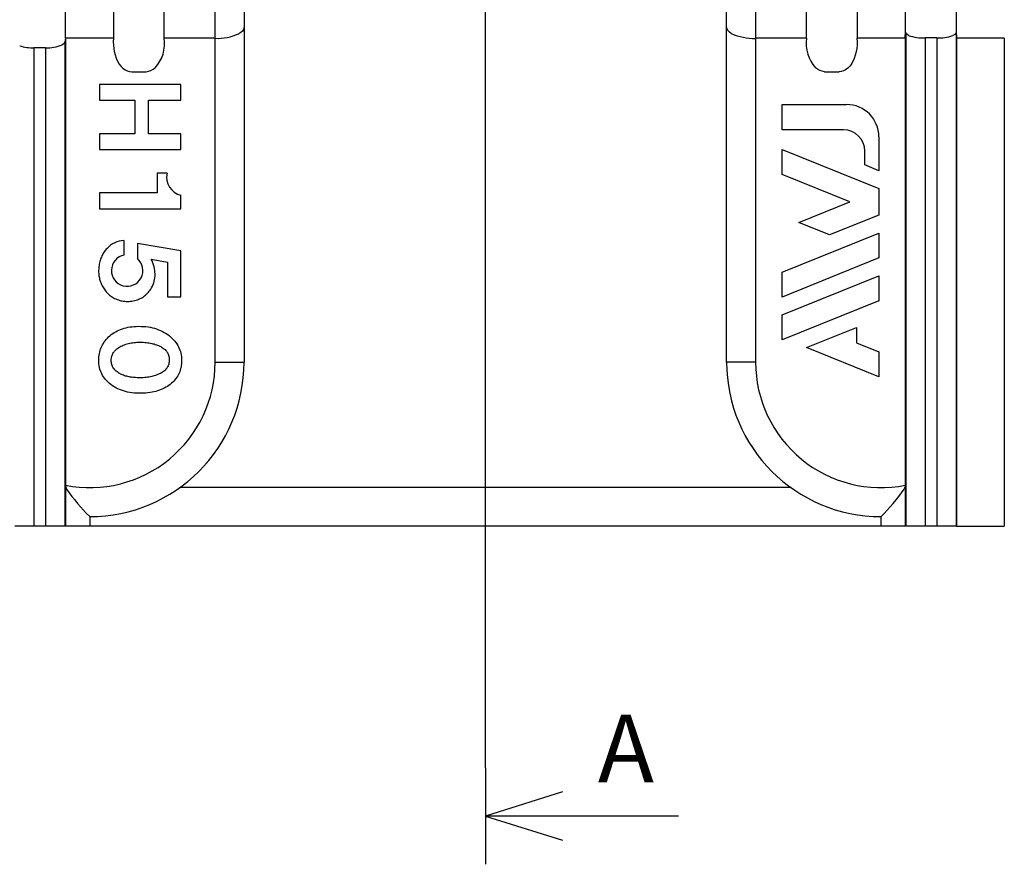
# Model space of a CAD drawing. Extents: x -78 to 199, y -122 to 56.
# Drawn here: x -24 to 27, y -18 to 26 of the extents above; entities that cross this region are included whole.
import ezdxf

# ---------------------------------------------------------------- set-up
doc = ezdxf.new("R2010")
doc.units = 0
doc.linetypes.add('CENTER', pattern=[0])
doc.layers.get('0').update_dxf_attribs({"linetype": 'CONTINUOUS'})
doc.styles.add('MTXPL_HG丸ｺﾞｼｯｸM-PRO', font='txt.shx', dxfattribs={"height": 0.2})

msp = doc.modelspace()

# ---------------------------------------------------------------- linework, layer by layer
at = {"color": 1, "linetype": 'CENTER'}
msp.add_line((0, -12.5), (0, 48.227), dxfattribs=at)
at = {"color": 7, "linetype": 'CONTINUOUS'}
for p, q in [((-21.756, 25.265), (-21.756, 34.227)), ((-19.269, 34.227), (-19.269, 25.264)), ((-16.641, 25.264), (-16.641, 34.227)), ((-14, 25.264), (-14, 34.226)), ((14, 34.226), (14, 25.264)), ((16.641, 25.264), (16.641, 34.227)), ((19.269, 34.227), (19.269, 25.264)), ((21.771, 25.632), (21.771, 34.227)), ((24.399, 34.227), (24.399, 25.632)), ((-12.5, 32.519), (-12.5, 25.844)), ((12.5, 25.844), (12.5, 32.519)), ((-12.675, 25.559), (-12.773, 25.498)), ((-12.585, 25.639), (-12.675, 25.559)), ((-12.527, 25.725), (-12.585, 25.639)), ((-12.5, 25.844), (-12.527, 25.725)), ((-12.5, 25.844), (-12.5, 8.5)), ((12.507, 25.782), (12.5, 25.844)), ((12.5, 8.5), (12.5, 25.844)), ((12.561, 25.67), (12.507, 25.782)), ((12.65, 25.578), (12.561, 25.67)), ((12.739, 25.517), (12.65, 25.578)), ((21.756, 25.264), (21.771, 25.632)), ((21.785, 25.549), (21.771, 25.632)), ((21.83, 25.477), (21.785, 25.549)), ((21.785, 25.549), (21.785, 0)), ((24.385, 25.549), (24.326, 25.465)), ((24.399, 25.632), (24.385, 25.549)), ((24.385, 25.549), (24.385, 0)), ((24.399, 25.632), (24.414, 25.264)), ((-21.785, 25.077), (-21.845, 24.981)), ((-21.756, 25.266), (-21.785, 25.077)), ((-21.785, 25.077), (-21.785, 0)), ((-21.756, 25.265), (-21.756, 2.123)), ((-19.269, 25.264), (-21.756, 25.264)), ((-14, 25.264), (-16.641, 25.264)), ((-14, 8.5), (-14, 25.264)), ((16.641, 25.264), (14, 25.264)), ((14, 25.264), (14, 8.5)), ((21.756, 25.264), (19.269, 25.264)), ((21.756, 25.264), (21.756, 2.123)), ((21.928, 25.416), (21.83, 25.477)), ((23.386, 25.283), (22.784, 25.283)), ((22.784, 25.283), (22.784, 0)), ((23.386, 25.283), (23.386, 0)), ((24.326, 25.465), (24.212, 25.402)), ((26.886, 25.264), (24.414, 25.264)), ((24.414, 25.264), (24.414, 0)), ((26.886, 25.264), (26.886, 0)), ((-22.784, 24.775), (-23.386, 24.775)), ((-23.386, 24.775), (-23.386, 0)), ((-22.784, 24.775), (-22.784, 0)), ((-21.845, 24.981), (-21.933, 24.923)), ((-18.975, 23.929), (-18.883, 23.817)), ((-18.883, 23.817), (-18.776, 23.718)), ((-18.776, 23.718), (-18.663, 23.64)), ((-18.663, 23.64), (-18.555, 23.587)), ((-18.555, 23.587), (-18.441, 23.55)), ((-18.441, 23.55), (-18.323, 23.53)), ((-17.578, 23.533), (-17.448, 23.555)), ((-17.448, 23.555), (-17.328, 23.599)), ((-17.328, 23.599), (-17.215, 23.659)), ((-17.215, 23.659), (-17.102, 23.744)), ((17.215, 23.659), (17.102, 23.744)), ((17.328, 23.599), (17.215, 23.659)), ((17.448, 23.555), (17.328, 23.599)), ((17.578, 23.533), (17.448, 23.555)), ((18.441, 23.55), (18.323, 23.53)), ((18.555, 23.587), (18.441, 23.55)), ((18.663, 23.64), (18.555, 23.587)), ((18.776, 23.718), (18.663, 23.64)), ((18.883, 23.817), (18.776, 23.718)), ((18.975, 23.929), (18.883, 23.817)), ((-15.776, 22.88), (-19.99, 22.88)), ((-19.99, 22.88), (-19.99, 22.062)), ((-15.776, 22.062), (-15.776, 22.88)), ((-19.99, 22.062), (-18.169, 22.062)), ((-18.169, 22.062), (-18.169, 20.323)), ((-17.454, 22.062), (-15.776, 22.062)), ((-17.454, 20.323), (-17.454, 22.062)), ((15.384, 21.836), (18.718, 21.836)), ((15.384, 20.529), (15.384, 21.836)), ((18.547, 20.529), (15.384, 20.529)), ((-18.169, 20.323), (-19.99, 20.323)), ((-19.99, 20.323), (-19.99, 19.505)), ((-15.776, 20.323), (-17.454, 20.323)), ((-15.776, 19.505), (-15.776, 20.323)), ((20.387, 20.167), (20.387, 18.412)), ((-19.99, 19.505), (-15.776, 19.505)), ((15.384, 19.503), (20.387, 17.481)), ((15.384, 18.21), (15.384, 19.503)), ((19.659, 18.706), (19.659, 19.416)), ((20.387, 18.412), (19.659, 18.706)), ((-17.004, 18.282), (-17.004, 17.259)), ((-16.492, 18.282), (-17.004, 18.282)), ((18.878, 16.798), (15.384, 18.21)), ((20.387, 17.481), (20.387, 16.115)), ((-19.99, 17.259), (-19.99, 16.441)), ((-17.004, 17.259), (-19.99, 17.259)), ((-15.776, 16.441), (-15.776, 17.136)), ((-19.99, 16.441), (-15.776, 16.441)), ((16.238, 15.731), (18.878, 16.798)), ((20.387, 16.115), (17.838, 15.085)), ((17.838, 15.085), (16.238, 15.731)), ((-18.722, 14.043), (-18.722, 14.799)), ((15.384, 13.163), (20.387, 15.184)), ((20.387, 15.184), (20.387, 13.891)), ((-19.679, 14.3), (-19.715, 14.253)), ((-19.641, 14.346), (-19.679, 14.3)), ((-19.601, 14.39), (-19.641, 14.346)), ((-15.776, 14.268), (-18.026, 14.636)), ((-18.026, 14.636), (-18.026, 13.858)), ((-19.937, 13.825), (-19.956, 13.765)), ((-19.916, 13.884), (-19.937, 13.825)), ((-19.893, 13.941), (-19.916, 13.884)), ((-19.868, 13.997), (-19.893, 13.941)), ((-19.841, 14.051), (-19.868, 13.997)), ((-19.813, 14.104), (-19.841, 14.051)), ((-19.782, 14.155), (-19.813, 14.104)), ((-19.75, 14.205), (-19.782, 14.155)), ((-19.715, 14.253), (-19.75, 14.205)), ((-17.265, 13.736), (-17.31, 13.838)), ((-17.31, 13.838), (-16.472, 13.674)), ((-15.776, 11.874), (-15.776, 14.268)), ((20.387, 13.891), (15.384, 11.87)), ((-20.036, 13.268), (-20.037, 13.208)), ((-20.034, 13.328), (-20.036, 13.268)), ((-20.029, 13.389), (-20.034, 13.328)), ((-20.022, 13.45), (-20.029, 13.389)), ((-20.014, 13.511), (-20.022, 13.45)), ((-20.002, 13.577), (-20.014, 13.511)), ((-19.989, 13.641), (-20.002, 13.577)), ((-19.973, 13.704), (-19.989, 13.641)), ((-19.956, 13.765), (-19.973, 13.704)), ((-17.225, 13.636), (-17.265, 13.736)), ((-17.191, 13.536), (-17.225, 13.636)), ((-17.164, 13.438), (-17.191, 13.536)), ((-17.142, 13.341), (-17.164, 13.438)), ((-17.126, 13.245), (-17.142, 13.341)), ((-16.472, 13.674), (-16.472, 11.874)), ((-20.037, 13.208), (-20.035, 13.149)), ((-20.035, 13.149), (-20.032, 13.089)), ((-20.032, 13.089), (-20.026, 13.03)), ((-20.026, 13.03), (-20.018, 12.972)), ((-20.018, 12.972), (-20.009, 12.913)), ((-20.009, 12.913), (-19.997, 12.855)), ((-19.997, 12.855), (-19.983, 12.798)), ((-19.983, 12.798), (-19.967, 12.74)), ((-17.155, 12.692), (-17.135, 12.781)), ((-17.135, 12.781), (-17.121, 12.872)), ((-17.116, 13.15), (-17.126, 13.245)), ((-17.121, 12.872), (-17.114, 12.963)), ((-17.112, 13.056), (-17.116, 13.15)), ((-17.114, 12.963), (-17.112, 13.056)), ((15.384, 11.87), (15.384, 13.163)), ((15.384, 10.94), (20.387, 12.961)), ((20.387, 12.961), (20.387, 11.668)), ((-19.967, 12.74), (-19.949, 12.683)), ((-19.949, 12.683), (-19.929, 12.627)), ((-19.929, 12.627), (-19.907, 12.57)), ((-19.907, 12.57), (-19.88, 12.51)), ((-19.88, 12.51), (-19.852, 12.451)), ((-19.852, 12.451), (-19.822, 12.395)), ((-19.822, 12.395), (-19.791, 12.34)), ((-19.791, 12.34), (-19.757, 12.287)), ((-19.757, 12.287), (-19.722, 12.237)), ((-17.369, 12.224), (-17.33, 12.284)), ((-17.33, 12.284), (-17.293, 12.347)), ((-17.293, 12.347), (-17.25, 12.431)), ((-17.25, 12.431), (-17.212, 12.517)), ((-17.212, 12.517), (-17.181, 12.604)), ((-17.181, 12.604), (-17.155, 12.692)), ((-19.722, 12.237), (-19.685, 12.188)), ((-19.685, 12.188), (-19.647, 12.141)), ((-19.647, 12.141), (-19.606, 12.096)), ((-19.606, 12.096), (-19.564, 12.053)), ((-19.564, 12.053), (-19.52, 12.012)), ((-19.52, 12.012), (-19.474, 11.973)), ((-19.474, 11.973), (-19.426, 11.935)), ((-19.426, 11.935), (-19.377, 11.9)), ((-19.377, 11.9), (-19.326, 11.867)), ((-19.326, 11.867), (-19.273, 11.835)), ((-19.273, 11.835), (-19.209, 11.801)), ((-19.209, 11.801), (-19.144, 11.77)), ((-19.144, 11.77), (-19.079, 11.742)), ((-19.079, 11.742), (-19.013, 11.718)), ((-18.026, 11.732), (-17.958, 11.757)), ((-17.958, 11.757), (-17.892, 11.785)), ((-17.892, 11.785), (-17.829, 11.816)), ((-17.829, 11.816), (-17.768, 11.85)), ((-17.768, 11.85), (-17.71, 11.886)), ((-17.71, 11.886), (-17.654, 11.926)), ((-17.654, 11.926), (-17.6, 11.968)), ((-17.6, 11.968), (-17.549, 12.014)), ((-17.549, 12.014), (-17.5, 12.062)), ((-17.5, 12.062), (-17.454, 12.113)), ((-17.454, 12.113), (-17.41, 12.167)), ((-17.41, 12.167), (-17.369, 12.224)), ((-16.472, 11.874), (-15.776, 11.874)), ((-19.013, 11.718), (-18.946, 11.697)), ((-18.946, 11.697), (-18.879, 11.68)), ((-18.879, 11.68), (-18.811, 11.666)), ((-18.811, 11.666), (-18.742, 11.655)), ((-18.742, 11.655), (-18.673, 11.648)), ((-18.673, 11.648), (-18.603, 11.644)), ((-18.603, 11.644), (-18.532, 11.643)), ((-18.532, 11.643), (-18.461, 11.646)), ((-18.461, 11.646), (-18.389, 11.652)), ((-18.389, 11.652), (-18.316, 11.661)), ((-18.316, 11.661), (-18.243, 11.674)), ((-18.243, 11.674), (-18.169, 11.69)), ((-18.169, 11.69), (-18.097, 11.71)), ((-18.097, 11.71), (-18.026, 11.732)), ((20.387, 11.668), (15.384, 9.647)), ((15.384, 9.647), (15.384, 10.94)), ((-18.896, 10.194), (-18.805, 10.227)), ((-18.805, 10.227), (-18.711, 10.255)), ((-18.711, 10.255), (-18.614, 10.281)), ((-18.614, 10.281), (-18.515, 10.302)), ((-18.515, 10.302), (-18.412, 10.32)), ((-18.412, 10.32), (-18.307, 10.334)), ((-18.307, 10.334), (-18.199, 10.344)), ((-18.199, 10.344), (-18.088, 10.35)), ((-18.088, 10.35), (-17.959, 10.354)), ((-17.959, 10.354), (-17.833, 10.352)), ((-17.833, 10.352), (-17.709, 10.347)), ((-17.709, 10.347), (-17.589, 10.336)), ((-17.589, 10.336), (-17.472, 10.321)), ((-17.472, 10.321), (-17.357, 10.302)), ((-17.357, 10.302), (-17.246, 10.278)), ((-17.246, 10.278), (-17.137, 10.249)), ((-17.137, 10.249), (-17.031, 10.216)), ((-17.031, 10.216), (-16.929, 10.179)), ((16.636, 9.252), (19.231, 10.3)), ((19.231, 10.3), (19.231, 9.496)), ((-19.639, 9.675), (-19.582, 9.739)), ((-19.582, 9.739), (-19.52, 9.801)), ((-19.52, 9.801), (-19.452, 9.863)), ((-19.452, 9.863), (-19.381, 9.922)), ((-19.381, 9.922), (-19.307, 9.976)), ((-19.307, 9.976), (-19.231, 10.027)), ((-19.231, 10.027), (-19.151, 10.075)), ((-19.151, 10.075), (-19.069, 10.118)), ((-19.069, 10.118), (-18.984, 10.158)), ((-18.984, 10.158), (-18.896, 10.194)), ((-16.929, 10.179), (-16.829, 10.137)), ((-16.829, 10.137), (-16.732, 10.09)), ((-16.732, 10.09), (-16.637, 10.039)), ((-16.637, 10.039), (-16.546, 9.984)), ((-16.546, 9.984), (-16.458, 9.923)), ((-16.458, 9.923), (-16.372, 9.859)), ((-16.372, 9.859), (-16.295, 9.794)), ((-16.295, 9.794), (-16.223, 9.728)), ((-16.223, 9.728), (-16.156, 9.66)), ((-19.933, 9.178), (-19.903, 9.254)), ((-19.903, 9.254), (-19.869, 9.329)), ((-19.869, 9.329), (-19.831, 9.401)), ((-19.831, 9.401), (-19.789, 9.472)), ((-19.789, 9.472), (-19.743, 9.542)), ((-19.743, 9.542), (-19.693, 9.609)), ((-19.693, 9.609), (-19.639, 9.675)), ((-19.131, 9.154), (-19.089, 9.191)), ((-19.089, 9.191), (-19.042, 9.226)), ((-19.042, 9.226), (-18.993, 9.26)), ((-18.993, 9.26), (-18.94, 9.292)), ((-18.94, 9.292), (-18.884, 9.322)), ((-18.884, 9.322), (-18.824, 9.351)), ((-18.824, 9.351), (-18.762, 9.378)), ((-18.762, 9.378), (-18.698, 9.403)), ((-18.698, 9.403), (-18.633, 9.426)), ((-18.633, 9.426), (-18.566, 9.446)), ((-18.566, 9.446), (-18.497, 9.464)), ((-18.497, 9.464), (-18.427, 9.48)), ((-18.427, 9.48), (-18.355, 9.494)), ((-18.355, 9.494), (-18.282, 9.506)), ((-18.282, 9.506), (-18.207, 9.516)), ((-18.207, 9.516), (-18.13, 9.523)), ((-18.13, 9.523), (-18.052, 9.528)), ((-18.052, 9.528), (-17.972, 9.531)), ((-17.972, 9.531), (-17.891, 9.532)), ((-17.891, 9.532), (-17.808, 9.53)), ((-17.808, 9.53), (-17.723, 9.527)), ((-17.723, 9.527), (-17.637, 9.521)), ((-17.637, 9.521), (-17.564, 9.514)), ((-17.564, 9.514), (-17.492, 9.506)), ((-17.492, 9.506), (-17.423, 9.496)), ((-17.423, 9.496), (-17.355, 9.484)), ((-17.355, 9.484), (-17.288, 9.47)), ((-17.288, 9.47), (-17.224, 9.455)), ((-17.224, 9.455), (-17.161, 9.438)), ((-17.161, 9.438), (-17.1, 9.42)), ((-17.1, 9.42), (-17.041, 9.399)), ((-17.041, 9.399), (-16.983, 9.377)), ((-16.983, 9.377), (-16.928, 9.354)), ((-16.928, 9.354), (-16.874, 9.328)), ((-16.874, 9.328), (-16.821, 9.301)), ((-16.821, 9.301), (-16.771, 9.273)), ((-16.771, 9.273), (-16.722, 9.242)), ((-16.722, 9.242), (-16.675, 9.21)), ((-16.675, 9.21), (-16.633, 9.178)), ((-16.156, 9.66), (-16.094, 9.589)), ((-16.094, 9.589), (-16.036, 9.517)), ((-16.036, 9.517), (-15.984, 9.443)), ((-15.984, 9.443), (-15.937, 9.367)), ((-15.937, 9.367), (-15.895, 9.289)), ((-15.895, 9.289), (-15.857, 9.209)), ((-15.857, 9.209), (-15.825, 9.127)), ((20.387, 7.736), (16.636, 9.252)), ((19.231, 9.496), (20.387, 9.029)), ((-20.031, 8.594), (-20.029, 8.683)), ((-20.029, 8.683), (-20.023, 8.77)), ((-20.023, 8.77), (-20.013, 8.855)), ((-20.013, 8.855), (-19.999, 8.938)), ((-19.999, 8.938), (-19.981, 9.02)), ((-19.981, 9.02), (-19.959, 9.1)), ((-19.959, 9.1), (-19.933, 9.178)), ((-19.38, 8.638), (-19.374, 8.696)), ((-19.374, 8.696), (-19.365, 8.749)), ((-19.365, 8.749), (-19.352, 8.801)), ((-19.352, 8.801), (-19.336, 8.85)), ((-19.336, 8.85), (-19.317, 8.898)), ((-19.317, 8.898), (-19.295, 8.945)), ((-19.295, 8.945), (-19.269, 8.99)), ((-19.269, 8.99), (-19.239, 9.033)), ((-19.239, 9.033), (-19.207, 9.075)), ((-19.207, 9.075), (-19.171, 9.115)), ((-19.171, 9.115), (-19.131, 9.154)), ((-16.633, 9.178), (-16.595, 9.145)), ((-16.595, 9.145), (-16.559, 9.109)), ((-16.559, 9.109), (-16.527, 9.072)), ((-16.527, 9.072), (-16.498, 9.033)), ((-16.498, 9.033), (-16.472, 8.993)), ((-16.472, 8.993), (-16.449, 8.951)), ((-16.449, 8.951), (-16.429, 8.907)), ((-16.429, 8.907), (-16.412, 8.861)), ((-16.412, 8.861), (-16.399, 8.813)), ((-16.399, 8.813), (-16.388, 8.764)), ((-16.388, 8.764), (-16.381, 8.713)), ((-16.381, 8.713), (-16.377, 8.66)), ((-15.825, 9.127), (-15.798, 9.043)), ((-15.798, 9.043), (-15.775, 8.957)), ((-15.775, 8.957), (-15.758, 8.869)), ((-15.758, 8.869), (-15.745, 8.78)), ((-15.745, 8.78), (-15.738, 8.688)), ((-15.738, 8.688), (-15.735, 8.594)), ((20.387, 9.029), (20.387, 7.736)), ((-20.028, 8.498), (-20.031, 8.594)), ((-20.021, 8.405), (-20.028, 8.498)), ((-20.009, 8.313), (-20.021, 8.405)), ((-19.992, 8.224), (-20.009, 8.313)), ((-19.969, 8.138), (-19.992, 8.224)), ((-19.382, 8.582), (-19.38, 8.638)), ((-19.381, 8.527), (-19.382, 8.582)), ((-19.376, 8.474), (-19.381, 8.527)), ((-19.368, 8.422), (-19.376, 8.474)), ((-19.356, 8.372), (-19.368, 8.422)), ((-19.34, 8.323), (-19.356, 8.372)), ((-19.32, 8.276), (-19.34, 8.323)), ((-19.297, 8.23), (-19.32, 8.276)), ((-19.27, 8.187), (-19.297, 8.23)), ((-19.239, 8.144), (-19.27, 8.187)), ((-16.518, 8.169), (-16.552, 8.129)), ((-16.487, 8.211), (-16.518, 8.169)), ((-16.46, 8.254), (-16.487, 8.211)), ((-16.437, 8.299), (-16.46, 8.254)), ((-16.418, 8.345), (-16.437, 8.299)), ((-16.403, 8.392), (-16.418, 8.345)), ((-16.391, 8.441), (-16.403, 8.392)), ((-16.383, 8.491), (-16.391, 8.441)), ((-16.378, 8.549), (-16.383, 8.491)), ((-16.376, 8.606), (-16.378, 8.549)), ((-16.377, 8.66), (-16.376, 8.606)), ((-15.768, 8.244), (-15.787, 8.161)), ((-15.754, 8.328), (-15.768, 8.244)), ((-15.744, 8.415), (-15.754, 8.328)), ((-15.737, 8.503), (-15.744, 8.415)), ((-15.735, 8.594), (-15.737, 8.503)), ((-14, 8.5), (-12.5, 8.5)), ((14, 8.5), (12.5, 8.5)), ((-19.942, 8.053), (-19.969, 8.138)), ((-19.911, 7.971), (-19.942, 8.053)), ((-19.874, 7.892), (-19.911, 7.971)), ((-19.832, 7.814), (-19.874, 7.892)), ((-19.786, 7.739), (-19.832, 7.814)), ((-19.734, 7.667), (-19.786, 7.739)), ((-19.678, 7.597), (-19.734, 7.667)), ((-19.205, 8.103), (-19.239, 8.144)), ((-19.167, 8.064), (-19.205, 8.103)), ((-19.126, 8.026), (-19.167, 8.064)), ((-19.081, 7.99), (-19.126, 8.026)), ((-19.032, 7.956), (-19.081, 7.99)), ((-18.989, 7.929), (-19.032, 7.956)), ((-18.945, 7.903), (-18.989, 7.929)), ((-18.899, 7.879), (-18.945, 7.903)), ((-18.851, 7.857), (-18.899, 7.879)), ((-18.801, 7.836), (-18.851, 7.857)), ((-18.75, 7.816), (-18.801, 7.836)), ((-18.696, 7.798), (-18.75, 7.816)), ((-18.641, 7.781), (-18.696, 7.798)), ((-18.583, 7.766), (-18.641, 7.781)), ((-18.524, 7.752), (-18.583, 7.766)), ((-18.463, 7.739), (-18.524, 7.752)), ((-18.4, 7.728), (-18.463, 7.739)), ((-18.335, 7.718), (-18.4, 7.728)), ((-18.268, 7.71), (-18.335, 7.718)), ((-18.199, 7.703), (-18.268, 7.71)), ((-18.128, 7.698), (-18.199, 7.703)), ((-18.045, 7.693), (-18.128, 7.698)), ((-17.963, 7.691), (-18.045, 7.693)), ((-17.882, 7.69), (-17.963, 7.691)), ((-17.802, 7.691), (-17.882, 7.69)), ((-17.725, 7.694), (-17.802, 7.691)), ((-17.648, 7.7), (-17.725, 7.694)), ((-17.573, 7.707), (-17.648, 7.7)), ((-17.5, 7.716), (-17.573, 7.707)), ((-17.428, 7.727), (-17.5, 7.716)), ((-17.357, 7.74), (-17.428, 7.727)), ((-17.288, 7.755), (-17.357, 7.74)), ((-17.22, 7.772), (-17.288, 7.755)), ((-17.154, 7.791), (-17.22, 7.772)), ((-17.089, 7.812), (-17.154, 7.791)), ((-17.025, 7.835), (-17.089, 7.812)), ((-16.963, 7.859), (-17.025, 7.835)), ((-16.899, 7.888), (-16.963, 7.859)), ((-16.838, 7.918), (-16.899, 7.888)), ((-16.781, 7.95), (-16.838, 7.918)), ((-16.727, 7.983), (-16.781, 7.95)), ((-16.678, 8.017), (-16.727, 7.983)), ((-16.632, 8.053), (-16.678, 8.017)), ((-16.59, 8.09), (-16.632, 8.053)), ((-16.552, 8.129), (-16.59, 8.09)), ((-15.984, 7.714), (-16.032, 7.648)), ((-15.941, 7.783), (-15.984, 7.714)), ((-15.902, 7.855), (-15.941, 7.783)), ((-15.867, 7.928), (-15.902, 7.855)), ((-15.836, 8.004), (-15.867, 7.928)), ((-15.809, 8.082), (-15.836, 8.004)), ((-15.787, 8.161), (-15.809, 8.082)), ((-19.616, 7.529), (-19.678, 7.597)), ((-19.55, 7.463), (-19.616, 7.529)), ((-19.479, 7.4), (-19.55, 7.463)), ((-19.403, 7.339), (-19.479, 7.4)), ((-19.319, 7.278), (-19.403, 7.339)), ((-19.232, 7.221), (-19.319, 7.278)), ((-19.142, 7.169), (-19.232, 7.221)), ((-19.049, 7.122), (-19.142, 7.169)), ((-16.633, 7.152), (-16.716, 7.112)), ((-16.553, 7.196), (-16.633, 7.152)), ((-16.476, 7.243), (-16.553, 7.196)), ((-16.402, 7.292), (-16.476, 7.243)), ((-16.331, 7.346), (-16.402, 7.292)), ((-16.262, 7.402), (-16.331, 7.346)), ((-16.198, 7.46), (-16.262, 7.402)), ((-16.139, 7.52), (-16.198, 7.46)), ((-16.083, 7.583), (-16.139, 7.52)), ((-16.032, 7.648), (-16.083, 7.583)), ((-18.953, 7.079), (-19.049, 7.122)), ((-18.853, 7.04), (-18.953, 7.079)), ((-18.751, 7.005), (-18.853, 7.04)), ((-18.646, 6.975), (-18.751, 7.005)), ((-18.538, 6.949), (-18.646, 6.975)), ((-18.427, 6.927), (-18.538, 6.949)), ((-18.313, 6.91), (-18.427, 6.927)), ((-18.196, 6.898), (-18.313, 6.91)), ((-18.077, 6.889), (-18.196, 6.898)), ((-17.954, 6.885), (-18.077, 6.889)), ((-17.828, 6.885), (-17.954, 6.885)), ((-17.699, 6.89), (-17.828, 6.885)), ((-17.588, 6.898), (-17.699, 6.89)), ((-17.479, 6.909), (-17.588, 6.898)), ((-17.374, 6.923), (-17.479, 6.909)), ((-17.271, 6.94), (-17.374, 6.923)), ((-17.172, 6.961), (-17.271, 6.94)), ((-17.075, 6.984), (-17.172, 6.961)), ((-16.981, 7.011), (-17.075, 6.984)), ((-16.89, 7.042), (-16.981, 7.011)), ((-16.801, 7.075), (-16.89, 7.042)), ((-16.716, 7.112), (-16.801, 7.075)), ((-21.756, 2.123), (-21.756, 0)), ((-21.756, 2.123), (-21.738, 2.019)), ((21.756, 2.123), (21.738, 2.019)), ((21.756, 2.123), (21.756, 0)), ((-21.738, 2.019), (-21.695, 1.924)), ((15.836, 2), (-15.836, 2)), ((21.738, 2.019), (21.695, 1.924)), ((-23.386, 0), (-24.385, 0)), ((-22.784, 0), (-23.386, 0)), ((-21.785, 0), (-22.784, 0)), ((-21.756, 0), (-21.785, 0)), ((-20.5, 0), (-21.756, 0)), ((-20.5, 0.5), (-20.5, 0.5)), ((-20.5, 0.5), (-20.5, 0)), ((20.5, 0), (-20.5, 0)), ((20.5, 0), (20.5, 0.5)), ((20.5, 0.5), (20.5, 0.5)), ((21.756, 0), (20.5, 0)), ((21.785, 0), (21.756, 0)), ((22.784, 0), (21.785, 0)), ((23.386, 0), (22.784, 0)), ((24.385, 0), (23.386, 0)), ((24.414, 0), (24.385, 0)), ((24.414, 0), (26.886, 0)), ((0, -12.5), (0, -17.5)), ((4, -13.75), (0, -15)), ((0, -15), (4, -16.25)), ((10, -15), (0, -15))]:
    msp.add_line(p, q, dxfattribs=at)
for centre, radius, start, end in [((13.91, 28.087), 2.825, 245.5023, 271.8187), ((-17.021, 25.06), 2.258, 174.8046, 210.0629), ((-18.46, 24.987), 1.841, 317.535, 8.6637), ((-13.905, 28.101), 2.839, 268.0731, 293.4815), ((18.46, 24.987), 1.841, 171.3363, 222.465), ((17.021, 25.06), 2.258, 329.9371, 5.1954), ((22.717, 27.681), 2.399, 250.7918, 271.5977), ((23.457, 27.709), 2.427, 268.3262, 288.1216), ((-23.433, 27.169), 2.395, 253.1861, 271.1344), ((-22.703, 26.821), 2.048, 267.7201, 292.0687), ((-18.003, 35.763), 12.237, 268.5017, 271.9915), ((18.003, 35.763), 12.237, 268.0085, 271.4983), ((18.718, 20.167), 1.669, 0, 90), ((18.547, 19.416), 1.113, 0, 90), ((-15.529, 18.087), 0.983, 168.5965, 255.4143), ((-18.652, 13.5), 1.301, 93.0913, 136.8432), ((-18.561, 13.242), 0.816, 101.3317, 49.0153), ((-20.5, 8.5), 6.5, 258.8551, 0), ((-20.5, 8.5), 8, 270, 0), ((20.5, 8.5), 8, 180, 270), ((20.5, 8.5), 6.5, 180, 281.1449), ((-12.89, 8.105), 10.759, 215.0672, 224.9783), ((12.89, 8.105), 10.759, 315.0217, 324.9328)]:
    msp.add_arc(centre, radius, start, end, dxfattribs=at)

# ---------------------------------------------------------------- texts
at = {"color": 7, "style": 'MTXPL_HG丸ｺﾞｼｯｸM-PRO'}
msp.add_text('A', height=3.5, dxfattribs=at).set_placement((5.83, -13.255))

doc.saveas('drawing.dxf')
